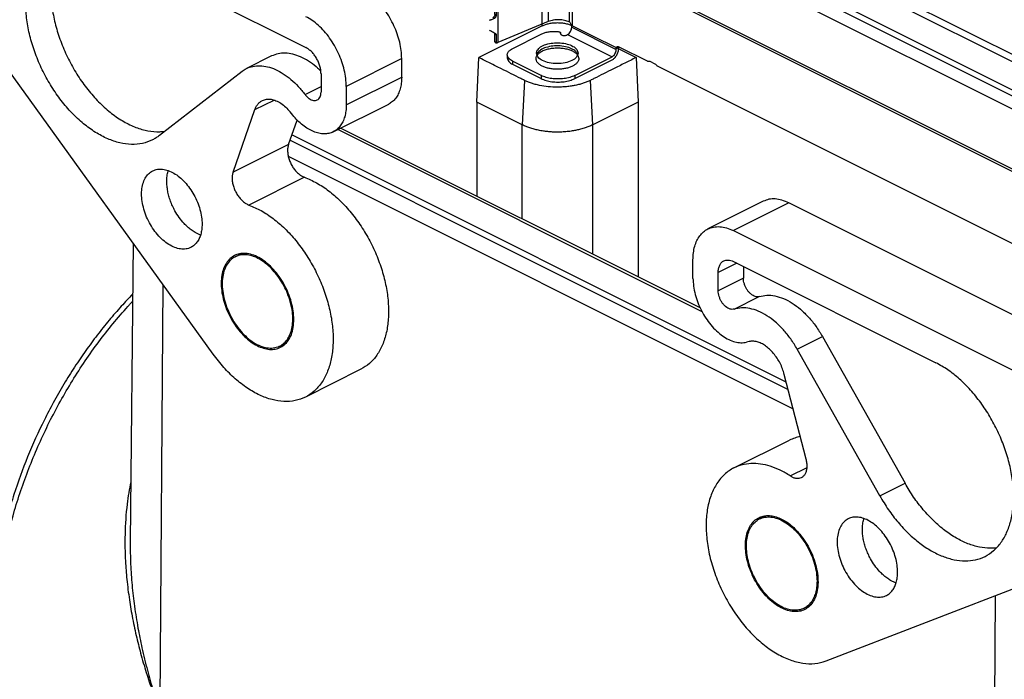
# Model space of a CAD drawing. Units: millimetres. Extents: x -297 to 31, y 0 to 210.
# Drawn here: x -286 to -266, y 27 to 40 of the extents above; entities that cross this region are included whole.
import ezdxf

# ---------------------------------------------------------------- set-up
doc = ezdxf.new("R2010")
doc.units = ezdxf.units.MM

# ---------------------------------------------------------------- blocks, each defined once
blk = doc.blocks.new('p2_1', base_point=(-276.568, 38.361))
at = {"color": 7, "linetype": 'Continuous'}
for p, q in [((-275.379, 41.966), (-275.761, 41.805)), ((-275.713, 41.777), (-275.331, 41.937)), ((-274.893, 41.927), (-273.254, 41.108)), ((-273.201, 41.135), (-274.839, 41.954)), ((-275.982, 41.713), (-276.44, 41.521)), ((-276.392, 41.492), (-275.934, 41.684)), ((-275.982, 41.713), (-275.934, 41.684)), ((-275.825, 41.757), (-275.94, 41.709)), ((-275.891, 41.68), (-275.776, 41.728)), ((-276.454, 41.085), (-276.454, 41.516)), ((-276.454, 41.516), (-276.428, 41.481)), ((-276.428, 41.481), (-276.428, 41.049)), ((-273.195, 41.057), (-273.089, 41.004)), ((-273.036, 41.031), (-273.142, 41.084)), ((-272.997, 41.032), (-273.05, 41.006)), ((-272.997, 41.032), (-261.099, 35.084)), ((-261.152, 35.057), (-273.05, 41.006)), ((-276.454, 40.574), (-276.454, 40.683)), ((-276.428, 40.648), (-276.428, 40.539)), ((-275.331, 40.421), (-276.392, 39.976)), ((-274.839, 40.299), (-274.839, 40.32)), ((-276.454, 40.001), (-276.454, 40.173)), ((-276.428, 39.966), (-276.454, 40.001)), ((-276.428, 40.138), (-276.428, 39.966)), ((-276.107, 39.839), (-275.467, 40.159)), ((-275.072, 40.174), (-275.072, 40.156)), ((-274.946, 40.137), (-274.928, 40.146)), ((-276.126, 39.826), (-276.107, 39.839)), ((-273.903, 39.83), (-273.903, 39.852)), ((-273.85, 39.89), (-273.254, 39.592)), ((-273.85, 39.857), (-273.85, 39.878)), ((-276.194, 39.718), (-276.194, 39.653)), ((-275.483, 39.285), (-276.084, 39.586)), ((-274.776, 39.285), (-273.991, 39.678)), ((-274.776, 39.22), (-273.991, 39.613)), ((-273.195, 39.585), (-273.089, 39.532)), ((-276.084, 39.521), (-275.483, 39.22)), ((-262.668, 34.299), (-273.05, 39.49))]:
    blk.add_line(p, q, dxfattribs=at)
at = {"color": 2, "linetype": 'Continuous'}
for p, q in [((-275.331, 41.937), (-275.331, 40.421)), ((-274.893, 41.927), (-274.893, 40.412)), ((-275.94, 41.709), (-275.891, 41.68)), ((-275.825, 41.757), (-275.776, 41.728)), ((-275.793, 41.781), (-275.745, 41.753)), ((-275.761, 41.805), (-275.713, 41.777)), ((-276.392, 41.492), (-276.392, 39.976)), ((-276.464, 41), (-276.469, 41.037)), ((-276.428, 41.049), (-276.454, 41.085)), ((-273.201, 41.135), (-273.254, 41.108)), ((-273.172, 41.109), (-273.225, 41.083)), ((-273.142, 41.084), (-273.195, 41.057)), ((-273.036, 41.031), (-273.089, 41.004)), ((-276.501, 40.981), (-276.484, 41.018)), ((-276.428, 40.648), (-276.454, 40.683)), ((-276.464, 40.489), (-276.469, 40.527)), ((-276.428, 40.539), (-276.454, 40.574)), ((-274.839, 40.299), (-273.903, 39.83)), ((-276.428, 40.138), (-276.454, 40.173)), ((-275.073, 40.169), (-275.073, 40.159)), ((-274.928, 40.146), (-273.991, 39.678)), ((-273.903, 39.852), (-273.85, 39.878)), ((-276.084, 39.586), (-276.084, 39.521)), ((-275.483, 39.285), (-275.483, 39.22)), ((-274.776, 39.285), (-274.776, 39.22))]:
    blk.add_line(p, q, dxfattribs=at)
at = {"color": 7, "linetype": 'Continuous'}
for centre, radius, start, end in [((-275.913, 41.709), 0.0333, 229.8042, 239.1926), ((-273.069, 41.028), 0.0287, 296.6369, 311.0727), ((-275.054, 40.164), 0.0193, 164.1297, 179.8873), ((-275.091, 40.174), 0.0193, 344.1297, 359.8873)]:
    blk.add_arc(centre, radius, start, end, dxfattribs=at)
for points, knots in [([(-274.839, 41.954), (-274.88, 41.969), (-274.965, 42.003), (-275.105, 42.015), (-275.248, 42.009), (-275.337, 41.979), (-275.379, 41.966)], [0, 0, 0, 0, 0.1286687, 0.2732922, 0.4196871, 0.5532205, 0.5532205, 0.5532205, 0.5532205]), ([(-275.331, 41.937), (-275.297, 41.948), (-275.224, 41.972), (-275.109, 41.977), (-274.994, 41.967), (-274.925, 41.94), (-274.893, 41.927)], [0, 0, 0, 0, 0.1084959, 0.2274417, 0.3449483, 0.4494916, 0.4494916, 0.4494916, 0.4494916]), ([(-275.94, 41.709), (-275.945, 41.707), (-275.956, 41.703), (-275.968, 41.706), (-275.973, 41.707)], [0, 0, 0, 0, 0.01813975, 0.03418895, 0.03418895, 0.03418895, 0.03418895]), ([(-275.93, 41.681), (-275.924, 41.678), (-275.911, 41.674), (-275.898, 41.678), (-275.891, 41.68)], [0, 0, 0, 0, 0.01848204, 0.03948867, 0.03948867, 0.03948867, 0.03948867]), ([(-275.793, 41.781), (-275.798, 41.776), (-275.807, 41.766), (-275.819, 41.76), (-275.825, 41.757)], [0, 0, 0, 0, 0.02093645, 0.04016199, 0.04016199, 0.04016199, 0.04016199]), ([(-275.761, 41.805), (-275.767, 41.802), (-275.779, 41.796), (-275.788, 41.786), (-275.793, 41.781)], [0, 0, 0, 0, 0.01923044, 0.04017297, 0.04017297, 0.04017297, 0.04017297]), ([(-275.776, 41.728), (-275.771, 41.731), (-275.759, 41.738), (-275.749, 41.747), (-275.745, 41.753)], [0, 0, 0, 0, 0.01922554, 0.04016199, 0.04016199, 0.04016199, 0.04016199]), ([(-275.745, 41.753), (-275.74, 41.758), (-275.731, 41.768), (-275.719, 41.774), (-275.713, 41.777)], [0, 0, 0, 0, 0.02094253, 0.04017297, 0.04017297, 0.04017297, 0.04017297]), ([(-276.44, 41.521), (-276.442, 41.52), (-276.447, 41.518), (-276.452, 41.517), (-276.454, 41.516)], [0, 0, 0, 0, 0.00723585, 0.01497927, 0.01497927, 0.01497927, 0.01497927]), ([(-276.428, 41.481), (-276.421, 41.483), (-276.409, 41.485), (-276.398, 41.49), (-276.392, 41.492)], [0, 0, 0, 0, 0.01935856, 0.03744818, 0.03744818, 0.03744818, 0.03744818]), ([(-276.484, 41.018), (-276.483, 41.019), (-276.48, 41.022), (-276.476, 41.027), (-276.473, 41.032), (-276.47, 41.035), (-276.469, 41.037)], [0, 0, 0, 0, 0.00590479, 0.01195033, 0.01812449, 0.024415, 0.024415, 0.024415, 0.024415]), ([(-276.454, 41.085), (-276.455, 41.081), (-276.455, 41.073), (-276.457, 41.062), (-276.461, 41.049), (-276.466, 41.041), (-276.469, 41.037)], [0, 0, 0, 0, 0.01001695, 0.02474845, 0.03463936, 0.05035817, 0.05035817, 0.05035817, 0.05035817]), ([(-276.428, 41.049), (-276.428, 41.045), (-276.429, 41.036), (-276.437, 41.022), (-276.448, 41.009), (-276.458, 41.003), (-276.464, 41)], [0, 0, 0, 0, 0.01329613, 0.02820894, 0.04512513, 0.06399959, 0.06399959, 0.06399959, 0.06399959]), ([(-273.254, 41.108), (-273.249, 41.105), (-273.238, 41.098), (-273.229, 41.088), (-273.225, 41.083)], [0, 0, 0, 0, 0.0185248, 0.03910095, 0.03910095, 0.03910095, 0.03910095]), ([(-273.225, 41.083), (-273.22, 41.077), (-273.212, 41.067), (-273.201, 41.06), (-273.195, 41.057)], [0, 0, 0, 0, 0.02056833, 0.03908719, 0.03908719, 0.03908719, 0.03908719]), ([(-273.172, 41.109), (-273.176, 41.114), (-273.185, 41.124), (-273.196, 41.131), (-273.201, 41.135)], [0, 0, 0, 0, 0.02057615, 0.03910095, 0.03910095, 0.03910095, 0.03910095]), ([(-273.142, 41.084), (-273.148, 41.087), (-273.159, 41.094), (-273.167, 41.104), (-273.172, 41.109)], [0, 0, 0, 0, 0.01851887, 0.03908719, 0.03908719, 0.03908719, 0.03908719]), ([(-273.01, 41.026), (-273.014, 41.026), (-273.023, 41.025), (-273.032, 41.029), (-273.036, 41.031)], [0, 0, 0, 0, 0.01285396, 0.02750242, 0.02750242, 0.02750242, 0.02750242]), ([(-276.501, 40.981), (-276.507, 40.98), (-276.518, 40.976), (-276.535, 40.975), (-276.552, 40.976), (-276.563, 40.981), (-276.568, 40.983)], [0, 0, 0, 0, 0.01704885, 0.03454856, 0.05188757, 0.06856357, 0.06856357, 0.06856357, 0.06856357]), ([(-276.484, 41.018), (-276.485, 41.017), (-276.487, 41.015), (-276.49, 41.012), (-276.493, 41.01), (-276.497, 41.008), (-276.5, 41.006), (-276.504, 41.006), (-276.507, 41.006), (-276.51, 41.007), (-276.511, 41.007)], [0, 0, 0, 0, 0.00376237, 0.00831711, 0.01250645, 0.01625334, 0.02063796, 0.0236797, 0.02778499, 0.03069361, 0.03069361, 0.03069361, 0.03069361]), ([(-276.464, 41), (-276.47, 40.996), (-276.482, 40.99), (-276.495, 40.984), (-276.501, 40.981)], [0, 0, 0, 0, 0.0214491, 0.04205807, 0.04205807, 0.04205807, 0.04205807]), ([(-273.089, 41.004), (-273.083, 41.002), (-273.072, 40.997), (-273.061, 41), (-273.056, 41.002)], [0, 0, 0, 0, 0.01852871, 0.0345498, 0.0345498, 0.0345498, 0.0345498]), ([(-276.568, 40.773), (-276.562, 40.766), (-276.548, 40.748), (-276.523, 40.726), (-276.494, 40.706), (-276.474, 40.695), (-276.464, 40.69)], [0, 0, 0, 0, 0.0286812, 0.0671618, 0.1012102, 0.1348226, 0.1348226, 0.1348226, 0.1348226]), ([(-276.433, 40.667), (-276.435, 40.669), (-276.439, 40.674), (-276.446, 40.68), (-276.454, 40.685), (-276.46, 40.688), (-276.464, 40.69)], [0, 0, 0, 0, 0.009206, 0.01842945, 0.02745345, 0.03837786, 0.03837786, 0.03837786, 0.03837786]), ([(-276.455, 40.685), (-276.455, 40.685), (-276.454, 40.684), (-276.454, 40.683), (-276.454, 40.683)], [0, 0, 0, 0, 0.001075069, 0.002175306, 0.002175306, 0.002175306, 0.002175306]), ([(-276.428, 40.648), (-276.428, 40.65), (-276.428, 40.653), (-276.429, 40.658), (-276.431, 40.663), (-276.433, 40.666), (-276.433, 40.667)], [0, 0, 0, 0, 0.00552287, 0.01010045, 0.01536949, 0.01995246, 0.01995246, 0.01995246, 0.01995246]), ([(-276.568, 40.45), (-276.56, 40.452), (-276.544, 40.456), (-276.519, 40.464), (-276.492, 40.474), (-276.473, 40.484), (-276.464, 40.489)], [0, 0, 0, 0, 0.0250213, 0.048791, 0.0787374, 0.111836, 0.111836, 0.111836, 0.111836]), ([(-276.492, 40.498), (-276.49, 40.501), (-276.486, 40.505), (-276.48, 40.512), (-276.475, 40.519), (-276.471, 40.524), (-276.469, 40.527)], [0, 0, 0, 0, 0.00855181, 0.01752283, 0.02679323, 0.03635015, 0.03635015, 0.03635015, 0.03635015]), ([(-276.454, 40.574), (-276.455, 40.569), (-276.455, 40.561), (-276.458, 40.55), (-276.461, 40.538), (-276.466, 40.531), (-276.469, 40.527)], [0, 0, 0, 0, 0.01497094, 0.0247484, 0.03463932, 0.05035812, 0.05035812, 0.05035812, 0.05035812]), ([(-276.464, 40.489), (-276.461, 40.491), (-276.457, 40.493), (-276.45, 40.499), (-276.443, 40.504), (-276.438, 40.511), (-276.434, 40.517), (-276.43, 40.525), (-276.428, 40.532), (-276.428, 40.537), (-276.428, 40.539)], [0, 0, 0, 0, 0.00737934, 0.01651473, 0.02612255, 0.0329385, 0.04233855, 0.04898245, 0.05776536, 0.06413166, 0.06413166, 0.06413166, 0.06413166]), ([(-274.893, 40.412), (-274.925, 40.424), (-274.994, 40.452), (-275.109, 40.462), (-275.224, 40.456), (-275.297, 40.433), (-275.331, 40.421)], [0, 0, 0, 0, 0.1045434, 0.22205, 0.3409958, 0.4494917, 0.4494917, 0.4494917, 0.4494917]), ([(-274.839, 40.32), (-274.84, 40.329), (-274.842, 40.348), (-274.854, 40.374), (-274.87, 40.397), (-274.885, 40.407), (-274.893, 40.412)], [0, 0, 0, 0, 0.0271782, 0.056362, 0.0848357, 0.1101307, 0.1101307, 0.1101307, 0.1101307]), ([(-276.568, 40.24), (-276.563, 40.237), (-276.552, 40.23), (-276.535, 40.221), (-276.518, 40.211), (-276.507, 40.204), (-276.501, 40.201)], [0, 0, 0, 0, 0.01832668, 0.03817369, 0.05824304, 0.07740255, 0.07740255, 0.07740255, 0.07740255]), ([(-276.501, 40.201), (-276.495, 40.197), (-276.483, 40.189), (-276.47, 40.183), (-276.464, 40.18)], [0, 0, 0, 0, 0.02200653, 0.04351175, 0.04351175, 0.04351175, 0.04351175]), ([(-275.467, 40.159), (-275.444, 40.169), (-275.394, 40.191), (-275.312, 40.208), (-275.224, 40.216), (-275.164, 40.213), (-275.133, 40.211)], [0, 0, 0, 0, 0.0766233, 0.1613494, 0.2508755, 0.3413625, 0.3413625, 0.3413625, 0.3413625]), ([(-275.133, 40.211), (-275.125, 40.21), (-275.11, 40.208), (-275.091, 40.2), (-275.076, 40.189), (-275.073, 40.179), (-275.072, 40.174)], [0, 0, 0, 0, 0.02466662, 0.04610102, 0.06317604, 0.07668161, 0.07668161, 0.07668161, 0.07668161]), ([(-274.928, 40.146), (-274.916, 40.154), (-274.891, 40.17), (-274.864, 40.209), (-274.844, 40.252), (-274.841, 40.283), (-274.839, 40.299)], [0, 0, 0, 0, 0.0421518, 0.0896007, 0.1382339, 0.1835272, 0.1835272, 0.1835272, 0.1835272]), ([(-276.464, 40.18), (-276.458, 40.177), (-276.449, 40.172), (-276.439, 40.164), (-276.435, 40.159), (-276.434, 40.157), (-276.433, 40.157)], [0, 0, 0, 0, 0.01777135, 0.03273721, 0.03558575, 0.03835949, 0.03835949, 0.03835949, 0.03835949]), ([(-276.455, 40.175), (-276.455, 40.175), (-276.454, 40.174), (-276.454, 40.173), (-276.454, 40.173)], [0, 0, 0, 0, 0.00106997, 0.002164859, 0.002164859, 0.002164859, 0.002164859]), ([(-276.433, 40.157), (-276.432, 40.154), (-276.429, 40.148), (-276.428, 40.141), (-276.428, 40.138)], [0, 0, 0, 0, 0.01001922, 0.01989204, 0.01989204, 0.01989204, 0.01989204]), ([(-275.074, 40.164), (-275.072, 40.159), (-275.069, 40.147), (-275.05, 40.136), (-275.027, 40.128), (-274.999, 40.125), (-274.971, 40.128), (-274.954, 40.134), (-274.946, 40.137)], [0, 0, 0, 0, 0.015443, 0.0357461, 0.0613964, 0.090236, 0.1190768, 0.1447306, 0.1447306, 0.1447306, 0.1447306]), ([(-276.392, 39.976), (-276.398, 39.974), (-276.409, 39.97), (-276.421, 39.967), (-276.428, 39.966)], [0, 0, 0, 0, 0.01808962, 0.03744818, 0.03744818, 0.03744818, 0.03744818]), ([(-276.194, 39.718), (-276.19, 39.738), (-276.181, 39.782), (-276.146, 39.81), (-276.126, 39.826)], [0, 0, 0, 0, 0.0589867, 0.130838, 0.130838, 0.130838, 0.130838]), ([(-275.581, 39.755), (-275.58, 39.766), (-275.578, 39.788), (-275.568, 39.807), (-275.563, 39.817)], [0, 0, 0, 0, 0.03141866, 0.06464325, 0.06464325, 0.06464325, 0.06464325]), ([(-275.563, 39.817), (-275.542, 39.842), (-275.492, 39.899), (-275.374, 39.945), (-275.234, 39.974), (-275.083, 39.976), (-274.938, 39.954), (-274.82, 39.908), (-274.728, 39.844), (-274.713, 39.782), (-274.706, 39.755)], [0, 0, 0, 0, 0.0982819, 0.2237007, 0.3702853, 0.5255836, 0.6750371, 0.8054744, 0.9091575, 0.9904355, 0.9904355, 0.9904355, 0.9904355]), ([(-274.711, 39.723), (-274.721, 39.744), (-274.744, 39.79), (-274.825, 39.845), (-274.939, 39.889), (-275.083, 39.911), (-275.234, 39.909), (-275.374, 39.881), (-275.492, 39.834), (-275.542, 39.777), (-275.563, 39.752)], [0, 0, 0, 0, 0.0685598, 0.1532396, 0.2836769, 0.4331305, 0.5884288, 0.7350134, 0.8604321, 0.958714, 0.958714, 0.958714, 0.958714]), ([(-273.991, 39.613), (-273.972, 39.625), (-273.932, 39.652), (-273.889, 39.713), (-273.857, 39.782), (-273.852, 39.832), (-273.85, 39.857)], [0, 0, 0, 0, 0.0674429, 0.1433611, 0.2211742, 0.2936436, 0.2936436, 0.2936436, 0.2936436]), ([(-273.991, 39.678), (-273.979, 39.685), (-273.954, 39.702), (-273.927, 39.74), (-273.907, 39.784), (-273.904, 39.815), (-273.903, 39.83)], [0, 0, 0, 0, 0.0421518, 0.0896007, 0.1382339, 0.1835272, 0.1835272, 0.1835272, 0.1835272]), ([(-273.903, 39.852), (-273.902, 39.861), (-273.901, 39.877), (-273.889, 39.888), (-273.883, 39.892)], [0, 0, 0, 0, 0.02580388, 0.04678648, 0.04678648, 0.04678648, 0.04678648]), ([(-273.883, 39.892), (-273.878, 39.894), (-273.866, 39.897), (-273.855, 39.893), (-273.85, 39.89)], [0, 0, 0, 0, 0.01602443, 0.03455781, 0.03455781, 0.03455781, 0.03455781]), ([(-273.849, 39.89), (-273.849, 39.888), (-273.849, 39.884), (-273.849, 39.88), (-273.85, 39.878)], [0, 0, 0, 0, 0.00561917, 0.01152551, 0.01152551, 0.01152551, 0.01152551]), ([(-276.084, 39.586), (-276.115, 39.603), (-276.17, 39.633), (-276.187, 39.693), (-276.194, 39.718)], [0, 0, 0, 0, 0.1015288, 0.1787516, 0.1787516, 0.1787516, 0.1787516]), ([(-276.194, 39.653), (-276.187, 39.628), (-276.17, 39.568), (-276.115, 39.538), (-276.084, 39.521)], [0, 0, 0, 0, 0.0772229, 0.1787516, 0.1787516, 0.1787516, 0.1787516]), ([(-274.706, 39.755), (-274.714, 39.726), (-274.734, 39.657), (-274.843, 39.591), (-274.98, 39.546), (-275.144, 39.531), (-275.307, 39.546), (-275.444, 39.591), (-275.553, 39.657), (-275.573, 39.726), (-275.581, 39.755)], [0, 0, 0, 0, 0.090093, 0.208544, 0.358191, 0.52644, 0.69469, 0.844337, 0.962787, 1.052881, 1.052881, 1.052881, 1.052881]), ([(-275.563, 39.752), (-275.566, 39.747), (-275.571, 39.738), (-275.575, 39.728), (-275.576, 39.723)], [0, 0, 0, 0, 0.01624199, 0.03186407, 0.03186407, 0.03186407, 0.03186407]), ([(-273.254, 39.592), (-273.249, 39.59), (-273.24, 39.586), (-273.229, 39.588), (-273.225, 39.589)], [0, 0, 0, 0, 0.01607821, 0.03012917, 0.03012917, 0.03012917, 0.03012917]), ([(-273.225, 39.589), (-273.22, 39.589), (-273.21, 39.591), (-273.2, 39.587), (-273.195, 39.585)], [0, 0, 0, 0, 0.01404564, 0.03011677, 0.03011677, 0.03011677, 0.03011677]), ([(-273.089, 39.532), (-273.082, 39.527), (-273.065, 39.516), (-273.055, 39.499), (-273.05, 39.49)], [0, 0, 0, 0, 0.02721185, 0.05788957, 0.05788957, 0.05788957, 0.05788957]), ([(-274.776, 39.285), (-274.81, 39.271), (-274.882, 39.24), (-275.002, 39.218), (-275.129, 39.209), (-275.257, 39.218), (-275.377, 39.24), (-275.449, 39.271), (-275.483, 39.285)], [0, 0, 0, 0, 0.1109133, 0.2340628, 0.3637524, 0.493442, 0.6165915, 0.7275048, 0.7275048, 0.7275048, 0.7275048]), ([(-275.483, 39.22), (-275.449, 39.206), (-275.377, 39.175), (-275.257, 39.153), (-275.129, 39.144), (-275.002, 39.153), (-274.882, 39.175), (-274.81, 39.206), (-274.776, 39.22)], [0, 0, 0, 0, 0.1109133, 0.2340628, 0.3637524, 0.493442, 0.6165915, 0.7275048, 0.7275048, 0.7275048, 0.7275048])]:
    blk.add_open_spline(points, degree=3, knots=knots, dxfattribs=at)

msp = doc.modelspace()

# ---------------------------------------------------------------- linework, layer by layer
at = {"color": 7, "linetype": 'Continuous'}
for p, q in [((-273.936, 43.762), (-258.84, 36.213)), ((-273.655, 43.772), (-258.688, 36.289)), ((-274.53, 43.465), (-259.434, 35.916)), ((-274.53, 43.335), (-259.564, 35.852)), ((-275.458, 40.331), (-275.458, 43.209)), ((-274.822, 40.331), (-274.822, 43.209)), ((-274.822, 43.209), (-259.835, 35.716)), ((-284.695, 42.003), (-280.432, 39.871)), ((-282.383, 33.422), (-287.39, 40.363)), ((-275.458, 40.331), (-276.794, 39.663)), ((-274.822, 40.331), (-273.485, 39.663)), ((-281.153, 39.696), (-281.684, 39.431)), ((-278.417, 39.641), (-279.584, 39.057)), ((-278.417, 39.251), (-278.417, 39.641)), ((-276.837, 38.726), (-276.794, 39.663)), ((-273.485, 39.663), (-273.443, 38.726)), ((-281.776, 39.372), (-283.515, 38.024)), ((-280.114, 39.323), (-280.114, 38.936)), ((-279.584, 38.668), (-278.417, 39.251)), ((-275.833, 39.182), (-275.882, 38.248)), ((-274.397, 38.248), (-274.446, 39.182)), ((-280.448, 38.884), (-280.114, 39.051)), ((-279.584, 39.057), (-279.584, 38.668)), ((-281.505, 38.568), (-281.101, 38.77)), ((-281.965, 37.249), (-281.505, 38.568)), ((-279.857, 38.1), (-278.69, 38.683)), ((-276.837, 38.726), (-276.837, 36.752)), ((-275.882, 38.248), (-276.837, 38.726)), ((-273.443, 38.726), (-274.397, 38.248)), ((-273.443, 38.726), (-273.443, 35.054)), ((-280.799, 37.832), (-280.618, 38.349)), ((-280.709, 38.451), (-280.764, 38.519)), ((-272.095, 34.313), (-279.762, 38.147)), ((-279.695, 38.181), (-272.14, 34.403)), ((-275.882, 36.274), (-275.882, 38.248)), ((-274.397, 35.532), (-274.397, 38.248)), ((-280.766, 37.925), (-270.284, 32.684)), ((-270.323, 32.833), (-280.728, 38.036)), ((-280.799, 37.832), (-281.965, 37.249)), ((-280.804, 37.589), (-270.179, 32.276)), ((-280.464, 37.144), (-281.63, 36.561)), ((-270.808, 36.641), (-271.975, 36.058)), ((-270.271, 36.607), (-271.438, 36.024)), ((-264.798, 33.871), (-270.271, 36.607)), ((-271.438, 36.024), (-264.48, 32.545)), ((-284.067, 35.756), (-284.13, 29.481)), ((-281.92, 35.474), (-281.782, 35.543)), ((-272.287, 35.019), (-272.287, 35.409)), ((-271.366, 35.338), (-271.756, 35.144)), ((-271.438, 35.374), (-267.176, 33.243)), ((-271.226, 35.268), (-271.226, 35.022)), ((-271.756, 34.757), (-271.756, 35.144)), ((-271.226, 35.022), (-271.756, 34.757)), ((-283.441, 34.889), (-283.505, 25.91)), ((-271.423, 34.372), (-270.892, 34.637)), ((-270.094, 33.531), (-269.564, 33.797)), ((-269.564, 33.797), (-267.825, 30.709)), ((-280.981, 33.596), (-280.843, 33.665)), ((-271.107, 33.69), (-271.161, 33.677)), ((-268.355, 30.444), (-270.094, 33.531)), ((-279.278, 33.106), (-280.444, 32.522)), ((-269.905, 31.219), (-270.366, 32.999)), ((-271.426, 31.032), (-270.259, 31.615)), ((-270.24, 30.866), (-269.887, 31.042)), ((-268.355, 30.444), (-267.825, 30.709)), ((-270.889, 29.959), (-270.751, 30.028)), ((-269.487, 26.974), (-264.48, 28.907)), ((-265.925, 28.35), (-266.004, 17.159)), ((-269.95, 28.08), (-269.812, 28.149))]:
    msp.add_line(p, q, dxfattribs=at)
for points, knots in [([(-283.515, 38.024), (-283.538, 38.007), (-283.585, 37.973), (-283.7, 37.908), (-283.872, 37.848), (-284.108, 37.829), (-284.357, 37.863), (-284.612, 37.951), (-284.869, 38.088), (-285.121, 38.271), (-285.362, 38.496), (-285.587, 38.758), (-285.79, 39.05), (-285.966, 39.364), (-286.112, 39.694), (-286.223, 40.032), (-286.298, 40.369), (-286.333, 40.697), (-286.329, 41.008), (-286.285, 41.296), (-286.201, 41.552), (-286.08, 41.772), (-285.923, 41.949), (-285.727, 42.081), (-285.496, 42.158), (-285.236, 42.17), (-284.962, 42.121), (-284.786, 42.043), (-284.695, 42.003)], [0, 0, 0, 0, 0.086279, 0.172039, 0.395367, 0.627429, 0.875256, 1.143271, 1.433225, 1.744585, 2.07502, 2.420852, 2.777456, 3.139593, 3.50173, 3.858333, 4.204166, 4.5346, 4.84596, 5.135915, 5.403929, 5.651757, 5.883819, 6.107147, 6.350705, 6.605473, 6.880119, 7.179568, 7.179568, 7.179568, 7.179568]), ([(-285.441, 42.155), (-285.458, 42.136), (-285.493, 42.099), (-285.574, 41.992), (-285.671, 41.818), (-285.754, 41.561), (-285.799, 41.273), (-285.803, 40.962), (-285.767, 40.634), (-285.693, 40.297), (-285.582, 39.959), (-285.436, 39.629), (-285.259, 39.315), (-285.056, 39.023), (-284.831, 38.762), (-284.59, 38.536), (-284.338, 38.353), (-284.082, 38.216), (-283.827, 38.128), (-283.626, 38.101), (-283.485, 38.103), (-283.428, 38.109), (-283.4, 38.113)], [0, 0, 0, 0, 0.076298, 0.154194, 0.402022, 0.670036, 0.959991, 1.271351, 1.601785, 1.947618, 2.304221, 2.666358, 3.028496, 3.385099, 3.730932, 4.061366, 4.372726, 4.66268, 4.930695, 5.178523, 5.265828, 5.351167, 5.351167, 5.351167, 5.351167]), ([(-278.417, 39.641), (-278.419, 39.697), (-278.424, 39.812), (-278.456, 39.986), (-278.507, 40.161), (-278.577, 40.334), (-278.663, 40.501), (-278.764, 40.657), (-278.876, 40.799), (-278.999, 40.922), (-279.127, 41.027), (-279.221, 41.079), (-279.266, 41.104)], [0, 0, 0, 0, 0.16812, 0.344983, 0.528343, 0.715576, 0.903849, 1.090272, 1.272053, 1.446658, 1.61198, 1.766533, 1.766533, 1.766533, 1.766533]), ([(-279.584, 39.057), (-279.586, 39.113), (-279.59, 39.229), (-279.623, 39.402), (-279.674, 39.578), (-279.743, 39.751), (-279.829, 39.918), (-279.93, 40.074), (-280.043, 40.215), (-280.166, 40.339), (-280.294, 40.444), (-280.387, 40.496), (-280.432, 40.521)], [0, 0, 0, 0, 0.16812, 0.344983, 0.528343, 0.715576, 0.903849, 1.090272, 1.272053, 1.446658, 1.61198, 1.766533, 1.766533, 1.766533, 1.766533]), ([(-275.458, 40.331), (-275.435, 40.341), (-275.388, 40.362), (-275.311, 40.381), (-275.227, 40.394), (-275.14, 40.398), (-275.053, 40.394), (-274.969, 40.381), (-274.891, 40.362), (-274.844, 40.341), (-274.822, 40.331)], [0, 0, 0, 0, 0.0737077, 0.1542345, 0.2396132, 0.327506, 0.4153988, 0.5007775, 0.5813043, 0.6550121, 0.6550121, 0.6550121, 0.6550121]), ([(-280.114, 39.323), (-280.115, 39.349), (-280.118, 39.404), (-280.137, 39.485), (-280.166, 39.567), (-280.206, 39.645), (-280.254, 39.718), (-280.308, 39.781), (-280.367, 39.834), (-280.411, 39.859), (-280.432, 39.871)], [0, 0, 0, 0, 0.079322, 0.1634544, 0.2506409, 0.3388562, 0.4259891, 0.5100192, 0.5891992, 0.6622602, 0.6622602, 0.6622602, 0.6622602]), ([(-274.821, 39.482), (-274.802, 39.493), (-274.766, 39.513), (-274.724, 39.552), (-274.696, 39.595), (-274.686, 39.644), (-274.699, 39.695), (-274.735, 39.744), (-274.79, 39.786), (-274.861, 39.821), (-274.946, 39.847), (-275.041, 39.863), (-275.14, 39.868), (-275.239, 39.863), (-275.333, 39.847), (-275.418, 39.821), (-275.49, 39.786), (-275.545, 39.744), (-275.581, 39.695), (-275.593, 39.644), (-275.583, 39.595), (-275.556, 39.552), (-275.513, 39.513), (-275.456, 39.48), (-275.388, 39.452), (-275.311, 39.432), (-275.227, 39.419), (-275.14, 39.415), (-275.053, 39.419), (-274.969, 39.432), (-274.891, 39.452), (-274.844, 39.473), (-274.821, 39.482)], [0, 0, 0, 0, 0.065532, 0.122474, 0.171843, 0.216582, 0.267905, 0.32595, 0.394465, 0.474129, 0.563563, 0.660121, 0.760414, 0.860708, 0.957266, 1.0467, 1.126364, 1.194879, 1.252924, 1.304247, 1.348986, 1.398355, 1.455297, 1.520829, 1.594538, 1.675068, 1.76045, 1.848347, 1.936244, 2.021627, 2.102156, 2.175865, 2.175865, 2.175865, 2.175865]), ([(-280.117, 39.377), (-280.134, 39.393), (-280.166, 39.424), (-280.251, 39.498), (-280.373, 39.589), (-280.539, 39.68), (-280.704, 39.738), (-280.864, 39.761), (-281.017, 39.751), (-281.109, 39.714), (-281.153, 39.696)], [0, 0, 0, 0, 0.068209, 0.135331, 0.33721, 0.525158, 0.698733, 0.859014, 1.008871, 1.152937, 1.152937, 1.152937, 1.152937]), ([(-275.833, 39.182), (-275.846, 39.189), (-275.871, 39.201), (-275.963, 39.247), (-276.112, 39.322), (-276.328, 39.43), (-276.556, 39.543), (-276.715, 39.623), (-276.794, 39.663)], [0, 0, 0, 0, 0.041464, 0.082958, 0.311812, 0.540666, 0.807491, 1.074316, 1.074316, 1.074316, 1.074316]), ([(-273.485, 39.663), (-273.565, 39.623), (-273.724, 39.543), (-273.951, 39.43), (-274.167, 39.322), (-274.316, 39.247), (-274.409, 39.201), (-274.434, 39.189), (-274.446, 39.182)], [0, 0, 0, 0, 0.266825, 0.53365, 0.762504, 0.991358, 1.032851, 1.074316, 1.074316, 1.074316, 1.074316]), ([(-281.776, 39.372), (-281.761, 39.383), (-281.732, 39.405), (-281.658, 39.446), (-281.547, 39.485), (-281.395, 39.496), (-281.234, 39.473), (-281.069, 39.415), (-280.904, 39.324), (-280.742, 39.203), (-280.586, 39.056), (-280.495, 38.943), (-280.448, 38.884)], [0, 0, 0, 0, 0.054851, 0.109372, 0.253438, 0.403294, 0.563576, 0.737151, 0.925099, 1.126978, 1.341159, 1.565131, 1.565131, 1.565131, 1.565131]), ([(-278.417, 39.251), (-278.419, 39.208), (-278.421, 39.124), (-278.446, 39.004), (-278.485, 38.898), (-278.539, 38.807), (-278.607, 38.733), (-278.663, 38.699), (-278.69, 38.683)], [0, 0, 0, 0, 0.130012, 0.2512787, 0.3638112, 0.4684719, 0.5670849, 0.6623845, 0.6623845, 0.6623845, 0.6623845]), ([(-274.446, 39.182), (-274.458, 39.177), (-274.481, 39.166), (-274.517, 39.151), (-274.555, 39.136), (-274.606, 39.118), (-274.676, 39.097), (-274.761, 39.077), (-274.853, 39.061), (-274.949, 39.049), (-275.047, 39.042), (-275.174, 39.039), (-275.329, 39.047), (-275.486, 39.07), (-275.603, 39.097), (-275.674, 39.118), (-275.725, 39.136), (-275.763, 39.151), (-275.798, 39.166), (-275.822, 39.177), (-275.833, 39.182)], [0, 0, 0, 0, 0.038686, 0.078456, 0.11544, 0.161058, 0.239963, 0.336746, 0.42038, 0.522664, 0.625946, 0.713825, 0.905783, 1.090786, 1.187568, 1.266473, 1.312091, 1.349076, 1.388846, 1.427532, 1.427532, 1.427532, 1.427532]), ([(-281.505, 38.568), (-281.496, 38.59), (-281.48, 38.631), (-281.444, 38.685), (-281.4, 38.73), (-281.366, 38.75), (-281.348, 38.76)], [0, 0, 0, 0, 0.0685127, 0.1327865, 0.1938755, 0.2532455, 0.2532455, 0.2532455, 0.2532455]), ([(-281.348, 38.76), (-281.32, 38.771), (-281.261, 38.793), (-281.161, 38.789), (-281.058, 38.758), (-280.954, 38.701), (-280.853, 38.621), (-280.794, 38.554), (-280.764, 38.519)], [0, 0, 0, 0, 0.0907578, 0.1873296, 0.293748, 0.411662, 0.5406483, 0.6787624, 0.6787624, 0.6787624, 0.6787624]), ([(-280.448, 38.884), (-280.435, 38.869), (-280.41, 38.838), (-280.366, 38.801), (-280.321, 38.775), (-280.275, 38.76), (-280.232, 38.758), (-280.191, 38.77), (-280.157, 38.796), (-280.132, 38.834), (-280.117, 38.882), (-280.115, 38.917), (-280.114, 38.936)], [0, 0, 0, 0, 0.0611402, 0.1183659, 0.1706578, 0.2177028, 0.260175, 0.2999145, 0.3413683, 0.3858968, 0.4355001, 0.4908107, 0.4908107, 0.4908107, 0.4908107]), ([(-279.584, 38.668), (-279.585, 38.624), (-279.588, 38.541), (-279.612, 38.421), (-279.651, 38.315), (-279.706, 38.224), (-279.774, 38.15), (-279.856, 38.096), (-279.95, 38.063), (-280.055, 38.053), (-280.164, 38.067), (-280.278, 38.104), (-280.391, 38.162), (-280.503, 38.241), (-280.612, 38.337), (-280.676, 38.413), (-280.709, 38.451)], [0, 0, 0, 0, 0.130012, 0.251279, 0.363811, 0.468472, 0.567085, 0.662384, 0.761356, 0.864024, 0.973394, 1.091404, 1.218883, 1.355697, 1.500951, 1.653167, 1.653167, 1.653167, 1.653167]), ([(-274.397, 38.248), (-274.425, 38.236), (-274.477, 38.211), (-274.562, 38.18), (-274.648, 38.155), (-274.738, 38.134), (-274.833, 38.117), (-274.935, 38.104), (-275.04, 38.096), (-275.142, 38.094), (-275.242, 38.096), (-275.341, 38.104), (-275.441, 38.116), (-275.535, 38.133), (-275.631, 38.155), (-275.717, 38.18), (-275.803, 38.211), (-275.854, 38.236), (-275.882, 38.248)], [0, 0, 0, 0, 0.09151, 0.17197, 0.272162, 0.359926, 0.450081, 0.559276, 0.67012, 0.764488, 0.867053, 0.9697, 1.061716, 1.169049, 1.256813, 1.357005, 1.437465, 1.528976, 1.528976, 1.528976, 1.528976]), ([(-280.799, 37.832), (-280.805, 37.809), (-280.818, 37.762), (-280.819, 37.684), (-280.809, 37.601), (-280.786, 37.516), (-280.751, 37.432), (-280.707, 37.353), (-280.654, 37.282), (-280.594, 37.222), (-280.532, 37.174), (-280.486, 37.154), (-280.464, 37.144)], [0, 0, 0, 0, 0.0705745, 0.1482221, 0.2320645, 0.3204884, 0.4114181, 0.502547, 0.5915509, 0.6762995, 0.7550831, 0.8268775, 0.8268775, 0.8268775, 0.8268775]), ([(-283.656, 37.281), (-283.687, 37.261), (-283.751, 37.221), (-283.82, 37.124), (-283.868, 37.005), (-283.891, 36.867), (-283.891, 36.714), (-283.866, 36.553), (-283.819, 36.388), (-283.75, 36.228), (-283.662, 36.076), (-283.56, 35.94), (-283.445, 35.823), (-283.324, 35.731), (-283.199, 35.667), (-283.075, 35.633), (-282.957, 35.632), (-282.857, 35.663), (-282.78, 35.714), (-282.722, 35.777), (-282.675, 35.855), (-282.642, 35.946), (-282.622, 36.048), (-282.614, 36.171), (-282.626, 36.312), (-282.659, 36.469), (-282.713, 36.625), (-282.786, 36.777), (-282.875, 36.918), (-282.977, 37.044), (-283.088, 37.15), (-283.206, 37.233), (-283.325, 37.291), (-283.443, 37.319), (-283.557, 37.319), (-283.624, 37.293), (-283.656, 37.281)], [0, 0, 0, 0, 0.108903, 0.224282, 0.350758, 0.49041, 0.643047, 0.806768, 0.97849, 1.154391, 1.330291, 1.502013, 1.665734, 1.818372, 1.958024, 2.084499, 2.199878, 2.308781, 2.390467, 2.474992, 2.564701, 2.661158, 2.765101, 2.876539, 3.028197, 3.188797, 3.355296, 3.524173, 3.691724, 3.854347, 4.00883, 4.152673, 4.284454, 4.404269, 4.514178, 4.618373, 4.618373, 4.618373, 4.618373]), ([(-282.649, 35.93), (-282.669, 35.937), (-282.709, 35.953), (-282.775, 35.988), (-282.847, 36.036), (-282.924, 36.1), (-283.011, 36.186), (-283.102, 36.299), (-283.181, 36.424), (-283.24, 36.541), (-283.283, 36.644), (-283.317, 36.749), (-283.341, 36.854), (-283.356, 36.957), (-283.362, 37.063), (-283.356, 37.168), (-283.341, 37.241), (-283.33, 37.279), (-283.329, 37.284), (-283.328, 37.287)], [0, 0, 0, 0, 0.063055, 0.129195, 0.223933, 0.323497, 0.427673, 0.590296, 0.757847, 0.870622, 0.982665, 1.093329, 1.20136, 1.305621, 1.405718, 1.517157, 1.6211, 1.628803, 1.636459, 1.636459, 1.636459, 1.636459]), ([(-281.965, 37.249), (-281.972, 37.226), (-281.985, 37.178), (-281.986, 37.1), (-281.976, 37.017), (-281.952, 36.932), (-281.918, 36.849), (-281.873, 36.77), (-281.82, 36.699), (-281.761, 36.639), (-281.698, 36.591), (-281.652, 36.57), (-281.63, 36.561)], [0, 0, 0, 0, 0.0705745, 0.1482221, 0.2320645, 0.3204884, 0.4114181, 0.502547, 0.5915509, 0.6762995, 0.7550831, 0.8268775, 0.8268775, 0.8268775, 0.8268775]), ([(-280.464, 37.144), (-280.377, 37.108), (-280.198, 37.032), (-279.946, 36.861), (-279.702, 36.65), (-279.473, 36.399), (-279.265, 36.116), (-279.083, 35.808), (-278.931, 35.482), (-278.813, 35.147), (-278.733, 34.811), (-278.692, 34.483), (-278.691, 34.171), (-278.731, 33.882), (-278.811, 33.624), (-278.93, 33.403), (-279.083, 33.222), (-279.214, 33.144), (-279.278, 33.106)], [0, 0, 0, 0, 0.280816, 0.583823, 0.907155, 1.247371, 1.599898, 1.959422, 2.320229, 2.676537, 3.022815, 3.354116, 3.666448, 3.957187, 4.225568, 4.473209, 4.704549, 4.926819, 4.926819, 4.926819, 4.926819]), ([(-270.271, 36.607), (-270.319, 36.628), (-270.41, 36.669), (-270.552, 36.694), (-270.688, 36.689), (-270.769, 36.657), (-270.808, 36.641)], [0, 0, 0, 0, 0.1554057, 0.2979392, 0.4301567, 0.5565569, 0.5565569, 0.5565569, 0.5565569]), ([(-281.63, 36.561), (-281.544, 36.524), (-281.364, 36.449), (-281.113, 36.278), (-280.869, 36.067), (-280.64, 35.816), (-280.432, 35.533), (-280.249, 35.224), (-280.097, 34.899), (-279.98, 34.564), (-279.899, 34.228), (-279.858, 33.9), (-279.858, 33.587), (-279.898, 33.299), (-279.977, 33.04), (-280.096, 32.819), (-280.251, 32.642), (-280.441, 32.513), (-280.66, 32.438), (-280.901, 32.422), (-281.155, 32.463), (-281.415, 32.56), (-281.675, 32.709), (-281.928, 32.906), (-282.17, 33.144), (-282.311, 33.328), (-282.383, 33.422)], [0, 0, 0, 0, 0.280816, 0.583823, 0.907155, 1.247371, 1.599898, 1.959422, 2.320229, 2.676537, 3.022815, 3.354116, 3.666448, 3.957187, 4.225568, 4.473209, 4.704549, 4.926819, 5.153618, 5.39003, 5.643649, 5.91903, 6.217698, 6.538638, 6.878881, 7.234033, 7.234033, 7.234033, 7.234033]), ([(-272.287, 35.409), (-272.285, 35.458), (-272.282, 35.554), (-272.254, 35.691), (-272.209, 35.812), (-272.147, 35.916), (-272.069, 36), (-271.972, 36.065), (-271.854, 36.104), (-271.719, 36.111), (-271.576, 36.085), (-271.485, 36.045), (-271.438, 36.024)], [0, 0, 0, 0, 0.148585, 0.287176, 0.415784, 0.535396, 0.648097, 0.757011, 0.883411, 1.015629, 1.158162, 1.313568, 1.313568, 1.313568, 1.313568]), ([(-281.832, 35.536), (-281.789, 35.541), (-281.7, 35.551), (-281.559, 35.52), (-281.417, 35.458), (-281.277, 35.364), (-281.142, 35.242), (-281.019, 35.097), (-280.91, 34.932), (-280.819, 34.754), (-280.75, 34.569), (-280.704, 34.382), (-280.684, 34.2), (-280.689, 34.03), (-280.721, 33.876), (-280.778, 33.743), (-280.86, 33.637), (-280.963, 33.565), (-281.079, 33.526), (-281.203, 33.521), (-281.333, 33.547), (-281.467, 33.603), (-281.599, 33.687), (-281.726, 33.795), (-281.845, 33.926), (-281.953, 34.075), (-282.045, 34.238), (-282.12, 34.409), (-282.174, 34.584), (-282.208, 34.758), (-282.218, 34.925), (-282.206, 35.081), (-282.17, 35.221), (-282.113, 35.341), (-282.034, 35.438), (-281.953, 35.494), (-281.885, 35.523), (-281.85, 35.531), (-281.832, 35.536)], [0, 0, 0, 0, 0.129344, 0.269774, 0.424086, 0.59274, 0.774343, 0.966169, 1.164595, 1.365476, 1.564483, 1.757427, 1.940594, 2.111112, 2.267381, 2.409579, 2.540164, 2.664068, 2.780079, 2.901627, 3.032952, 3.1764, 3.332494, 3.500284, 3.677722, 3.861995, 4.049804, 4.237613, 4.421887, 4.599325, 4.767114, 4.923208, 5.066656, 5.197982, 5.31953, 5.43554, 5.488877, 5.542783, 5.542783, 5.542783, 5.542783]), ([(-281.026, 33.576), (-281.067, 33.566), (-281.152, 33.545), (-281.291, 33.562), (-281.432, 33.611), (-281.574, 33.694), (-281.711, 33.807), (-281.838, 33.946), (-281.951, 34.106), (-282.047, 34.281), (-282.121, 34.466), (-282.171, 34.653), (-282.195, 34.835), (-282.193, 35.008), (-282.164, 35.164), (-282.108, 35.298), (-282.027, 35.405), (-281.926, 35.478), (-281.812, 35.515), (-281.692, 35.52), (-281.565, 35.495), (-281.435, 35.441), (-281.307, 35.36), (-281.183, 35.254), (-281.067, 35.127), (-280.962, 34.982), (-280.873, 34.824), (-280.8, 34.657), (-280.747, 34.487), (-280.715, 34.318), (-280.704, 34.155), (-280.717, 34.004), (-280.751, 33.868), (-280.807, 33.751), (-280.883, 33.657), (-280.954, 33.608), (-281.003, 33.585), (-281.019, 33.579), (-281.026, 33.576)], [0, 0, 0, 0, 0.125965, 0.261312, 0.410093, 0.573689, 0.751263, 0.94034, 1.137328, 1.337962, 1.537679, 1.731992, 1.916856, 2.089068, 2.246739, 2.389848, 2.520812, 2.644735, 2.757523, 2.875695, 3.003373, 3.142836, 3.294594, 3.457723, 3.630232, 3.809387, 3.991979, 4.174571, 4.353726, 4.526235, 4.689363, 4.841121, 4.980585, 5.108262, 5.226434, 5.339222, 5.363814, 5.388466, 5.388466, 5.388466, 5.388466]), ([(-271.756, 35.144), (-271.755, 35.171), (-271.752, 35.223), (-271.729, 35.294), (-271.692, 35.351), (-271.645, 35.388), (-271.594, 35.404), (-271.543, 35.407), (-271.49, 35.397), (-271.456, 35.382), (-271.438, 35.374)], [0, 0, 0, 0, 0.0821056, 0.155739, 0.2218392, 0.2833751, 0.3307752, 0.3803568, 0.4338068, 0.4920839, 0.4920839, 0.4920839, 0.4920839]), ([(-272.287, 35.019), (-272.284, 34.964), (-272.279, 34.85), (-272.243, 34.68), (-272.188, 34.508), (-272.113, 34.341), (-272.02, 34.183), (-271.914, 34.038), (-271.795, 33.913), (-271.67, 33.81), (-271.539, 33.731), (-271.409, 33.682), (-271.281, 33.659), (-271.2, 33.671), (-271.161, 33.677)], [0, 0, 0, 0, 0.165405, 0.340142, 0.52135, 0.705701, 0.889657, 1.069705, 1.242599, 1.405617, 1.556852, 1.695553, 1.822513, 1.9404, 1.9404, 1.9404, 1.9404]), ([(-270.892, 34.637), (-270.906, 34.634), (-270.934, 34.628), (-270.98, 34.637), (-271.026, 34.658), (-271.072, 34.691), (-271.114, 34.733), (-271.152, 34.784), (-271.184, 34.841), (-271.207, 34.901), (-271.223, 34.961), (-271.225, 35.002), (-271.226, 35.022)], [0, 0, 0, 0, 0.0413667, 0.0865842, 0.1370079, 0.1928054, 0.2532383, 0.3169544, 0.3822325, 0.4471906, 0.5099788, 0.5689758, 0.5689758, 0.5689758, 0.5689758]), ([(-284.078, 34.688), (-284.158, 34.604), (-284.328, 34.425), (-284.577, 34.137), (-284.826, 33.826), (-285.069, 33.497), (-285.302, 33.154), (-285.531, 32.789), (-285.743, 32.418), (-286.007, 31.913), (-286.297, 31.273), (-286.54, 30.607), (-286.698, 30.079), (-286.797, 29.695), (-286.877, 29.323), (-286.943, 28.945), (-286.994, 28.564), (-287.027, 28.183), (-287.042, 27.82), (-287.04, 27.477), (-287.023, 27.155), (-286.992, 26.848), (-286.949, 26.555), (-286.879, 26.208), (-286.769, 25.808), (-286.6, 25.373), (-286.404, 24.995), (-286.191, 24.677), (-285.963, 24.4), (-285.69, 24.143), (-285.451, 23.955), (-284.887, 23.645), (-285.778, 24.16), (-286.075, 24.554), (-286.477, 25.156), (-286.729, 25.827), (-286.901, 26.59), (-286.967, 27.42), (-286.935, 28.302), (-286.803, 29.22), (-286.574, 30.154), (-286.252, 31.086), (-285.845, 31.998), (-285.36, 32.871), (-284.807, 33.687), (-284.378, 34.21), (-284.129, 34.483), (-284.096, 34.519), (-284.079, 34.536)], [0, 0, 0, 0, 0.34926, 0.739281, 1.140487, 1.546013, 1.964801, 2.386395, 2.838003, 3.244609, 4.097555, 4.942895, 5.369349, 5.749626, 6.132732, 6.510453, 6.901316, 7.284939, 7.658704, 7.989963, 8.311737, 8.626434, 8.916039, 9.199156, 9.688772, 10.157849, 10.596572, 10.964924, 11.301905, 11.680643, 12.04513, 12.360456, 12.977339, 13.614332, 14.288237, 15.010588, 15.78725, 16.618993, 17.502388, 18.430721, 19.394798, 20.383652, 21.385175, 22.386698, 23.375552, 24.339628, 24.412348, 24.484826, 24.484826, 24.484826, 24.484826]), ([(-270.094, 33.531), (-270.138, 33.604), (-270.224, 33.747), (-270.38, 33.938), (-270.547, 34.103), (-270.725, 34.236), (-270.906, 34.333), (-271.086, 34.39), (-271.261, 34.409), (-271.383, 34.38), (-271.465, 34.363), (-271.51, 34.372), (-271.557, 34.393), (-271.602, 34.426), (-271.645, 34.468), (-271.682, 34.519), (-271.714, 34.576), (-271.737, 34.636), (-271.753, 34.696), (-271.755, 34.737), (-271.756, 34.757)], [0, 0, 0, 0, 0.253956, 0.500977, 0.736833, 0.958127, 1.162699, 1.35011, 1.522163, 1.683262, 1.724628, 1.769846, 1.82027, 1.876067, 1.9365, 2.000216, 2.065494, 2.130452, 2.19324, 2.252237, 2.252237, 2.252237, 2.252237]), ([(-270.892, 34.637), (-270.84, 34.649), (-270.731, 34.674), (-270.555, 34.655), (-270.375, 34.598), (-270.194, 34.501), (-270.017, 34.369), (-269.849, 34.204), (-269.694, 34.012), (-269.608, 33.869), (-269.564, 33.797)], [0, 0, 0, 0, 0.161099, 0.333152, 0.520563, 0.725135, 0.946428, 1.182285, 1.429306, 1.683262, 1.683262, 1.683262, 1.683262]), ([(-270.366, 32.999), (-270.377, 33.039), (-270.401, 33.119), (-270.453, 33.234), (-270.516, 33.343), (-270.59, 33.442), (-270.671, 33.528), (-270.757, 33.599), (-270.847, 33.653), (-270.936, 33.687), (-271.024, 33.703), (-271.08, 33.694), (-271.107, 33.69)], [0, 0, 0, 0, 0.124416, 0.251032, 0.37741, 0.501128, 0.619945, 0.731981, 0.835916, 0.931226, 1.018454, 1.099435, 1.099435, 1.099435, 1.099435]), ([(-268.355, 30.444), (-268.297, 30.346), (-268.181, 30.152), (-267.977, 29.888), (-267.757, 29.652), (-267.524, 29.451), (-267.284, 29.289), (-267.04, 29.17), (-266.798, 29.096), (-266.564, 29.07), (-266.342, 29.092), (-266.136, 29.165), (-265.952, 29.289), (-265.797, 29.46), (-265.677, 29.672), (-265.592, 29.92), (-265.545, 30.199), (-265.536, 30.501), (-265.565, 30.819), (-265.631, 31.148), (-265.733, 31.478), (-265.869, 31.803), (-266.035, 32.115), (-266.227, 32.407), (-266.441, 32.672), (-266.673, 32.902), (-266.915, 33.098), (-267.091, 33.196), (-267.176, 33.243)], [0, 0, 0, 0, 0.341755, 0.676305, 0.999367, 1.30726, 1.59718, 1.867524, 2.118245, 2.351226, 2.570548, 2.782374, 3.000651, 3.227103, 3.468376, 3.728744, 4.010028, 4.311925, 4.632435, 4.968284, 5.315274, 5.668595, 6.023114, 6.373634, 6.715163, 7.043186, 7.353963, 7.644861, 7.644861, 7.644861, 7.644861]), ([(-270.028, 31.692), (-270.068, 31.683), (-270.148, 31.666), (-270.222, 31.632), (-270.259, 31.615)], [0, 0, 0, 0, 0.123101, 0.2447723, 0.2447723, 0.2447723, 0.2447723]), ([(-270.24, 30.866), (-270.309, 30.907), (-270.444, 30.987), (-270.656, 31.07), (-270.863, 31.119), (-271.064, 31.13), (-271.254, 31.103), (-271.446, 31.032), (-271.632, 30.903), (-271.794, 30.708), (-271.913, 30.465), (-271.989, 30.181), (-272.018, 29.865), (-272.001, 29.524), (-271.939, 29.17), (-271.833, 28.812), (-271.687, 28.459), (-271.504, 28.123), (-271.29, 27.812), (-271.051, 27.536), (-270.793, 27.302), (-270.525, 27.118), (-270.252, 26.988), (-269.983, 26.918), (-269.723, 26.905), (-269.564, 26.952), (-269.487, 26.974)], [0, 0, 0, 0, 0.241786, 0.468204, 0.679832, 0.878531, 1.067536, 1.251317, 1.488468, 1.736546, 2.003999, 2.295623, 2.612661, 2.953452, 3.314153, 3.689373, 4.072716, 4.457259, 4.836004, 5.202324, 5.550428, 5.875878, 6.176191, 6.451538, 6.705449, 6.945181, 6.945181, 6.945181, 6.945181]), ([(-270.24, 30.866), (-270.219, 30.854), (-270.18, 30.831), (-270.117, 30.814), (-270.056, 30.813), (-270.001, 30.83), (-269.953, 30.865), (-269.917, 30.916), (-269.894, 30.98), (-269.884, 31.054), (-269.887, 31.135), (-269.899, 31.19), (-269.905, 31.219)], [0, 0, 0, 0, 0.0713201, 0.1358217, 0.1945435, 0.2498769, 0.3070003, 0.3678301, 0.4349237, 0.5093079, 0.5906854, 0.6777908, 0.6777908, 0.6777908, 0.6777908]), ([(-284.118, 30.743), (-284.133, 30.666), (-284.163, 30.509), (-284.214, 30.141), (-284.247, 29.659), (-284.237, 29.131), (-284.202, 28.672), (-284.151, 28.269), (-284.081, 27.859), (-283.997, 27.469), (-283.896, 27.073), (-283.801, 26.75), (-283.715, 26.484), (-283.659, 26.324), (-283.613, 26.194), (-283.579, 26.101), (-283.543, 26.007), (-283.518, 25.944), (-283.505, 25.91)], [0, 0, 0, 0, 0.236696, 0.478554, 1.114934, 1.68136, 2.063605, 2.495489, 2.898908, 3.310309, 3.692119, 4.124578, 4.319304, 4.53102, 4.634352, 4.733961, 4.826875, 4.93667, 4.93667, 4.93667, 4.93667]), ([(-265.899, 29.351), (-265.921, 29.349), (-265.964, 29.344), (-266.085, 29.341), (-266.268, 29.361), (-266.51, 29.435), (-266.753, 29.554), (-266.994, 29.716), (-267.227, 29.917), (-267.447, 30.153), (-267.651, 30.417), (-267.766, 30.611), (-267.825, 30.709)], [0, 0, 0, 0, 0.064347, 0.129808, 0.362789, 0.61351, 0.883854, 1.173774, 1.481667, 1.804729, 2.139279, 2.481034, 2.481034, 2.481034, 2.481034]), ([(-270.038, 29.639), (-270.072, 29.677), (-270.138, 29.752), (-270.248, 29.848), (-270.362, 29.927), (-270.477, 29.984), (-270.591, 30.02), (-270.703, 30.034), (-270.808, 30.023), (-270.91, 29.987), (-271.003, 29.922), (-271.082, 29.826), (-271.14, 29.706), (-271.175, 29.566), (-271.187, 29.41), (-271.177, 29.243), (-271.144, 29.069), (-271.089, 28.894), (-271.014, 28.722), (-270.922, 28.56), (-270.815, 28.411), (-270.695, 28.28), (-270.568, 28.171), (-270.436, 28.088), (-270.303, 28.032), (-270.172, 28.006), (-270.048, 28.011), (-269.93, 28.05), (-269.826, 28.125), (-269.742, 28.237), (-269.685, 28.377), (-269.656, 28.539), (-269.654, 28.719), (-269.681, 28.909), (-269.735, 29.103), (-269.813, 29.293), (-269.913, 29.475), (-269.997, 29.584), (-270.038, 29.639)], [0, 0, 0, 0, 0.153534, 0.299942, 0.437819, 0.566339, 0.685426, 0.795951, 0.89986, 1.000129, 1.11614, 1.237688, 1.369013, 1.512462, 1.668556, 1.836345, 2.013783, 2.198056, 2.385865, 2.573674, 2.757948, 2.935386, 3.103175, 3.259269, 3.402718, 3.534043, 3.655591, 3.771602, 3.900249, 4.03633, 4.185203, 4.34936, 4.528705, 4.721173, 4.923325, 5.130844, 5.338971, 5.542895, 5.542895, 5.542895, 5.542895]), ([(-269.677, 28.648), (-269.68, 28.707), (-269.686, 28.829), (-269.726, 29.011), (-269.789, 29.194), (-269.874, 29.371), (-269.978, 29.535), (-270.096, 29.682), (-270.227, 29.806), (-270.364, 29.903), (-270.503, 29.97), (-270.641, 30.004), (-270.772, 30.002), (-270.889, 29.965), (-270.987, 29.897), (-271.064, 29.803), (-271.12, 29.687), (-271.154, 29.551), (-271.166, 29.399), (-271.156, 29.236), (-271.124, 29.067), (-271.07, 28.897), (-270.998, 28.73), (-270.908, 28.572), (-270.804, 28.428), (-270.688, 28.3), (-270.564, 28.195), (-270.435, 28.113), (-270.306, 28.059), (-270.179, 28.034), (-270.058, 28.039), (-269.953, 28.074), (-269.867, 28.131), (-269.799, 28.204), (-269.745, 28.295), (-269.706, 28.402), (-269.682, 28.521), (-269.679, 28.605), (-269.677, 28.648)], [0, 0, 0, 0, 0.176934, 0.364301, 0.558549, 0.755572, 0.951048, 1.140775, 1.321006, 1.488823, 1.642567, 1.782351, 1.910578, 2.032139, 2.144927, 2.263099, 2.390776, 2.53024, 2.681998, 2.845126, 3.017635, 3.19679, 3.379382, 3.561974, 3.741129, 3.913638, 4.076767, 4.228525, 4.367988, 4.495666, 4.613838, 4.726626, 4.821925, 4.920538, 5.025199, 5.137731, 5.258998, 5.38901, 5.38901, 5.38901, 5.38901]), ([(-267.98, 28.839), (-267.981, 28.802), (-267.984, 28.73), (-268.005, 28.628), (-268.038, 28.536), (-268.085, 28.458), (-268.143, 28.395), (-268.22, 28.344), (-268.319, 28.313), (-268.438, 28.314), (-268.562, 28.348), (-268.687, 28.412), (-268.808, 28.504), (-268.923, 28.621), (-269.025, 28.758), (-269.113, 28.909), (-269.181, 29.07), (-269.229, 29.234), (-269.254, 29.395), (-269.254, 29.548), (-269.231, 29.686), (-269.184, 29.806), (-269.113, 29.901), (-269.023, 29.967), (-268.919, 30), (-268.806, 30.001), (-268.688, 29.972), (-268.568, 29.915), (-268.451, 29.832), (-268.339, 29.725), (-268.238, 29.599), (-268.149, 29.458), (-268.076, 29.307), (-268.022, 29.15), (-267.987, 28.994), (-267.983, 28.889), (-267.98, 28.839)], [0, 0, 0, 0, 0.111439, 0.215382, 0.311838, 0.401547, 0.486073, 0.567758, 0.676661, 0.79204, 0.918516, 1.058168, 1.210805, 1.374526, 1.546248, 1.722149, 1.898049, 2.069771, 2.233492, 2.38613, 2.525782, 2.652257, 2.767636, 2.876539, 2.980734, 3.090643, 3.210458, 3.342239, 3.486082, 3.640565, 3.803188, 3.970739, 4.139616, 4.306115, 4.466715, 4.618373, 4.618373, 4.618373, 4.618373]), ([(-268.012, 28.611), (-268.032, 28.619), (-268.072, 28.634), (-268.138, 28.67), (-268.21, 28.718), (-268.287, 28.781), (-268.374, 28.867), (-268.465, 28.98), (-268.544, 29.105), (-268.603, 29.222), (-268.646, 29.326), (-268.679, 29.431), (-268.704, 29.536), (-268.719, 29.639), (-268.725, 29.744), (-268.719, 29.849), (-268.704, 29.923), (-268.693, 29.961), (-268.692, 29.966), (-268.691, 29.968)], [0, 0, 0, 0, 0.063055, 0.129195, 0.223933, 0.323497, 0.427673, 0.590296, 0.757847, 0.870622, 0.982665, 1.093329, 1.20136, 1.305621, 1.405718, 1.517157, 1.6211, 1.628803, 1.636459, 1.636459, 1.636459, 1.636459]), ([(-284.13, 29.481), (-284.129, 29.322), (-284.127, 29.018), (-284.094, 28.564), (-284.042, 28.118), (-283.971, 27.677), (-283.881, 27.228), (-283.791, 26.861), (-283.709, 26.559), (-283.655, 26.376), (-283.61, 26.231), (-283.577, 26.127), (-283.543, 26.021), (-283.518, 25.949), (-283.505, 25.91)], [0, 0, 0, 0, 0.476145, 0.912731, 1.363563, 1.825564, 2.250911, 2.736288, 2.95966, 3.190108, 3.306888, 3.416479, 3.517022, 3.642425, 3.642425, 3.642425, 3.642425])]:
    msp.add_open_spline(points, degree=3, knots=knots, dxfattribs=at)

# ---------------------------------------------------------------- block references
msp.add_blockref('p2_1', (-276.568, 38.361))

doc.saveas('drawing.dxf')
